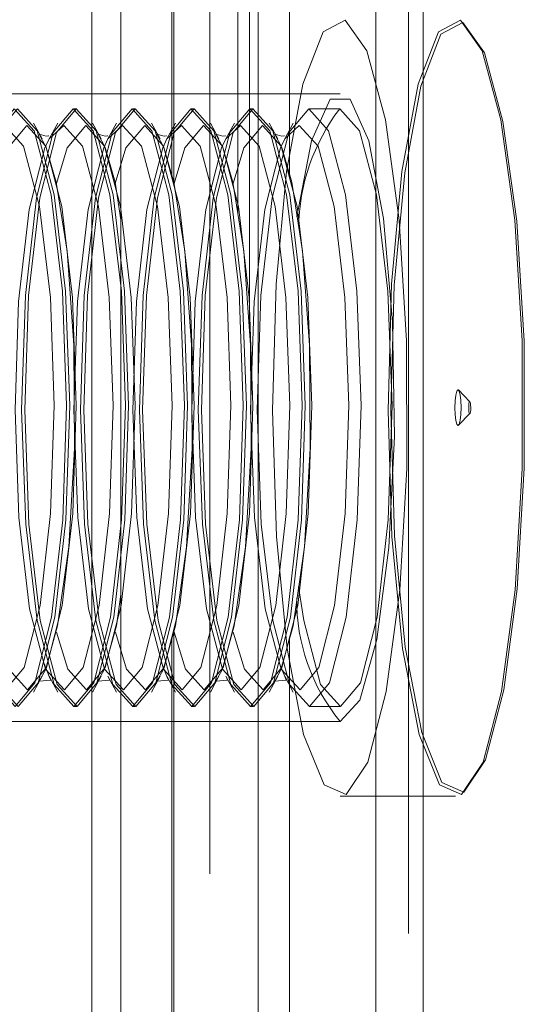
# Model space of a CAD drawing. Units: millimetres. Extents: x 63 to 8649, y 73 to 6177.
# Drawn here: x 5766 to 5771, y 2822 to 2831 of the extents above; entities that cross this region are included whole.
import ezdxf

# ---------------------------------------------------------------- set-up
doc = ezdxf.new("R2010")
doc.units = ezdxf.units.MM
doc.header["$LTSCALE"] = 20
doc.header["$PDSIZE"] = -1
doc.linetypes.add('HIDDEN', pattern=[1.905, 1.27, -0.635])
doc.layers.add('Dimensions', color=7, linetype='Continuous')
doc.styles.get("Standard").update_dxf_attribs({"font": 'romans.shx', "width": 0.8})
doc.dimstyles.new('SLDDIMSTYLE2', dxfattribs={"dimscale": 20, "dimtxt": 2.5, "dimasz": 3.302, "dimexe": 1, "dimexo": 1, "dimgap": 0.926042, "dimtad": 1, "dimdec": 0, "dimrnd": 1e-09, "dimzin": 12, "dimdsep": 46, "dimtxsty": 'Standard', "dimcen": 2, "dimadec": 0, "dimazin": 3, "dimtfac": 1, "dimtdec": 0, "dimtmove": 0, "dimatfit": 0, "dimfxl": 1, "dimfrac": 2, "dimtolj": 1, "dimtzin": 12, "dimarcsym": 0})

# ---------------------------------------------------------------- blocks, each defined once
blk = doc.blocks.new('*D104')
at = {"layer": 'Defpoints', "color": 0, "transparency": 16777216}
for p in [(5770.0019, 2827.3465), (6151.0004, 2827.3465), (5790.0844, 2721.3465)]:
    blk.add_point(p, dxfattribs=at)
at = {"layer": 'Dimensions', "color": 0, "lineweight": -2, "transparency": 16777216}
for p, q in [((6151.0004, 2893.3865), (6151.0004, 2959.4265)), ((5790.0019, 2827.3465), (6171.0004, 2827.3465)), ((6151.0004, 2827.3465), (6151.0004, 2721.3465)), ((5810.0844, 2721.3465), (6171.0004, 2721.3465)), ((6151.0004, 2655.3065), (6151.0004, 2455.082))]:
    blk.add_line(p, q, dxfattribs=at)
at = {"layer": 'Dimensions', "color": 0, "transparency": 16777216}
for points in [[(6139.9938, 2893.3865), (6162.0071, 2893.3865), (6151.0004, 2827.3465)], [(6139.9938, 2655.3065), (6162.0071, 2655.3065), (6151.0004, 2721.3465)]]:
    blk.add_solid(points, dxfattribs=at)
at = {"layer": 'Dimensions', "color": 0, "transparency": 16777216, "insert": (6082.4796, 2522.1742), "char_height": 50, "attachment_point": 2, "rotation": 90}
blk.add_mtext('\\A1;106', dxfattribs=at)
blk = doc.blocks.new('*D105')
at = {"layer": 'Defpoints', "color": 0, "transparency": 16777216}
for p in [(5770.0019, 3327.3465), (6151.0004, 3327.3465), (5770.0019, 2827.3465)]:
    blk.add_point(p, dxfattribs=at)
at = {"layer": 'Dimensions', "color": 0, "lineweight": -2, "transparency": 16777216}
for p, q in [((5790.0019, 3327.3465), (6171.0004, 3327.3465)), ((6151.0004, 2893.3865), (6151.0004, 3261.3065)), ((5790.0019, 2827.3465), (6171.0004, 2827.3465))]:
    blk.add_line(p, q, dxfattribs=at)
at = {"layer": 'Dimensions', "color": 0, "transparency": 16777216}
for points in [[(6139.9938, 3261.3065), (6162.0071, 3261.3065), (6151.0004, 3327.3465)], [(6139.9938, 2893.3865), (6162.0071, 2893.3865), (6151.0004, 2827.3465)]]:
    blk.add_solid(points, dxfattribs=at)
at = {"layer": 'Dimensions', "color": 0, "transparency": 16777216, "insert": (6082.4796, 3077.3465), "char_height": 50, "attachment_point": 2, "rotation": 90}
blk.add_mtext('\\A1;500', dxfattribs=at)

msp = doc.modelspace()

# ---------------------------------------------------------------- linework, layer by layer
at = {"color": 7, "linetype": 'HIDDEN', "lineweight": 0}
for p, q in [((5769.737, 2754.6891), (5769.737, 3900.0039)), ((5768.3307, 3898.8465), (5768.3307, 2755.8465)), ((5769.3155, 3898.8465), (5769.3155, 2755.8465)), ((5768.2598, 2827.9763), (5768.2598, 3326.7722)), ((5768.1613, 2828.9679), (5768.1613, 3325.7267)), ((5766.9415, 2805.8465), (5766.9415, 2848.8465)), ((5767.9263, 2848.8465), (5767.9263, 2805.8465)), ((5767.61, 2829.2924), (5767.61, 2848.3465)), ((5768.5947, 2829.2924), (5768.5947, 2848.3465)), ((5769.5895, 2848.3465), (5769.5895, 2806.3465)), ((5767.6279, 2843.9965), (5767.6279, 2829.2283)), ((5769.7116, 2843.9965), (5769.7116, 2810.6965)), ((5767.1844, 2839.7465), (5767.1844, 2814.9465)), ((5769.0171, 2829.9715), (5765.0778, 2829.9715)), ((5766.8145, 2829.8465), (5766.788, 2829.8465)), ((5767.3069, 2829.8465), (5767.2804, 2829.8465)), ((5767.7993, 2829.8465), (5767.7728, 2829.8465)), ((5768.2917, 2829.8465), (5768.2652, 2829.8465)), ((5769.0171, 2829.8465), (5768.7576, 2829.8465)), ((5766.5264, 2829.5946), (5766.4547, 2829.727)), ((5766.6554, 2829.727), (5766.5837, 2829.5946)), ((5767.0188, 2829.5946), (5766.9471, 2829.727)), ((5767.1478, 2829.727), (5767.0761, 2829.5946)), ((5767.5112, 2829.5946), (5767.4395, 2829.727)), ((5767.6402, 2829.727), (5767.5685, 2829.5946)), ((5768.0036, 2829.5946), (5767.9319, 2829.727)), ((5768.1326, 2829.727), (5768.0609, 2829.5946)), ((5768.496, 2829.5946), (5768.4243, 2829.727)), ((5768.625, 2829.727), (5768.5533, 2829.5946)), ((5766.5837, 2829.5946), (5766.7058, 2829.7074)), ((5767.0761, 2829.5946), (5767.1982, 2829.7074)), ((5767.5685, 2829.5946), (5767.6906, 2829.7074)), ((5768.0609, 2829.5946), (5768.183, 2829.7074)), ((5768.5533, 2829.5946), (5768.6754, 2829.7074)), ((5770.1019, 2827.3957), (5770.0065, 2827.4942)), ((5770.0065, 2827.1988), (5770.1019, 2827.2973)), ((5768.2598, 2754.6891), (5768.2598, 2826.7722)), ((5768.1613, 2754.6891), (5768.1613, 2825.7267)), ((5767.6279, 2825.4776), (5767.6279, 2810.6965)), ((5767.61, 2806.3465), (5767.61, 2825.4135)), ((5768.5947, 2806.3465), (5768.5947, 2825.4135)), ((5766.4547, 2824.9659), (5766.5264, 2825.0984)), ((5766.5837, 2825.0984), (5766.6554, 2824.9659)), ((5766.9471, 2824.9659), (5767.0188, 2825.0984)), ((5767.0761, 2825.0984), (5767.1478, 2824.9659)), ((5767.4395, 2824.9659), (5767.5112, 2825.0984)), ((5767.5685, 2825.0984), (5767.6402, 2824.9659)), ((5767.9319, 2824.9659), (5768.0036, 2825.0984)), ((5768.0609, 2825.0984), (5768.1326, 2824.9659)), ((5768.4243, 2824.9659), (5768.496, 2825.0984)), ((5768.5533, 2825.0984), (5768.625, 2824.9659)), ((5766.788, 2824.8465), (5766.8145, 2824.8465)), ((5767.2804, 2824.8465), (5767.3069, 2824.8465)), ((5767.7728, 2824.8465), (5767.7993, 2824.8465)), ((5768.2652, 2824.8465), (5768.2917, 2824.8465)), ((5768.7576, 2824.8465), (5769.0171, 2824.8465)), ((5765.0778, 2824.7215), (5769.0171, 2824.7215)), ((5769.0171, 2824.0965), (5769.9822, 2824.0965))]:
    msp.add_line(p, q, dxfattribs=at)
at = {"color": 7, "linetype": 'HIDDEN', "lineweight": 0, "flags": 128}
for points in [[(5768.4527, 2827.3219), (5768.4847, 2826.2679), (5768.5744, 2825.3309), (5768.712, 2824.6123), (5768.8827, 2824.19), (5769.0679, 2824.1097), (5769.2477, 2824.3802), (5769.4024, 2824.9721), (5769.5154, 2825.8214), (5769.5744, 2826.8359), (5769.573, 2827.9057), (5769.5113, 2828.915), (5769.3961, 2829.7542), (5769.2398, 2830.3325), (5769.0594, 2830.5874), (5768.8744, 2830.4909), (5768.7048, 2830.0537), (5768.5691, 2829.3232), (5768.4819, 2828.3784), (5768.4527, 2827.3219)], [(5769.4178, 2827.3219), (5769.4498, 2826.2679), (5769.5395, 2825.3309), (5769.6771, 2824.6123), (5769.8478, 2824.19), (5770.033, 2824.1097), (5770.2128, 2824.3802), (5770.3675, 2824.9721), (5770.4805, 2825.8214), (5770.5395, 2826.8359), (5770.5381, 2827.9057), (5770.4765, 2828.915), (5770.3612, 2829.7542), (5770.205, 2830.3325), (5770.0245, 2830.5874), (5769.8395, 2830.4909), (5769.6699, 2830.0537), (5769.5342, 2829.3232), (5769.447, 2828.3784), (5769.4178, 2827.3219)], [(5769.441, 2827.322), (5769.47, 2828.3721), (5769.5566, 2829.311), (5769.6916, 2830.0371), (5769.8601, 2830.4715), (5770.0439, 2830.5674), (5770.2233, 2830.3142), (5770.3786, 2829.7394), (5770.4931, 2828.9053), (5770.5544, 2827.9023), (5770.5558, 2826.839), (5770.4972, 2825.8308), (5770.3849, 2824.9868), (5770.2311, 2824.3985), (5770.0524, 2824.1297), (5769.8683, 2824.2094), (5769.6987, 2824.6292), (5769.5619, 2825.3433), (5769.4728, 2826.2746), (5769.441, 2827.322)], [(5768.6553, 2828.9432), (5768.7771, 2829.5783), (5768.9333, 2829.9268), (5769.1008, 2829.9268), (5769.257, 2829.5783), (5769.3808, 2828.9284), (5769.4555, 2828.0649), (5769.4709, 2827.1043), (5769.4251, 2826.1764), (5769.3242, 2825.4066), (5769.1817, 2824.8988), (5769.0171, 2824.7215), (5769.0171, 2824.7215)], [(5766.2923, 2829.8464), (5766.4587, 2829.6634), (5766.6002, 2829.1276), (5766.6954, 2828.3207), (5766.7297, 2827.3654), (5766.6979, 2826.4073), (5766.6049, 2825.5922), (5766.4648, 2825.0441), (5766.2989, 2824.8466), (5766.1325, 2825.0296), (5765.991, 2825.5654), (5765.8958, 2826.3723), (5765.8615, 2827.3275), (5765.8933, 2828.2857), (5765.9863, 2829.1008), (5766.1264, 2829.6489), (5766.2923, 2829.8464)], [(5766.3254, 2824.8466), (5766.4913, 2825.0441), (5766.6314, 2825.5922), (5766.7244, 2826.4073), (5766.7562, 2827.3654), (5766.7219, 2828.3207), (5766.6267, 2829.1276), (5766.4852, 2829.6634), (5766.3188, 2829.8464), (5766.1529, 2829.6489), (5766.0128, 2829.1008), (5765.9198, 2828.2857), (5765.888, 2827.3275), (5765.9223, 2826.3723), (5766.0175, 2825.5654), (5766.159, 2825.0296), (5766.3254, 2824.8466)], [(5766.7847, 2829.8464), (5766.9511, 2829.6634), (5767.0927, 2829.1276), (5767.1878, 2828.3207), (5767.2221, 2827.3654), (5767.1903, 2826.4073), (5767.0973, 2825.5922), (5766.9572, 2825.0441), (5766.7913, 2824.8466), (5766.6249, 2825.0296), (5766.4834, 2825.5654), (5766.3882, 2826.3723), (5766.3539, 2827.3275), (5766.3857, 2828.2857), (5766.4787, 2829.1008), (5766.6188, 2829.6489), (5766.7847, 2829.8464)], [(5766.8178, 2824.8466), (5766.9837, 2825.0441), (5767.1238, 2825.5922), (5767.2168, 2826.4073), (5767.2486, 2827.3654), (5767.2143, 2828.3207), (5767.1191, 2829.1276), (5766.9776, 2829.6634), (5766.8112, 2829.8464), (5766.6453, 2829.6489), (5766.5052, 2829.1008), (5766.4122, 2828.2857), (5766.3804, 2827.3275), (5766.4147, 2826.3723), (5766.5099, 2825.5654), (5766.6514, 2825.0296), (5766.8178, 2824.8466)], [(5767.2771, 2829.8464), (5767.4435, 2829.6634), (5767.585, 2829.1276), (5767.6802, 2828.3207), (5767.7145, 2827.3654), (5767.6827, 2826.4073), (5767.5897, 2825.5922), (5767.4496, 2825.0441), (5767.2837, 2824.8466), (5767.1173, 2825.0296), (5766.9758, 2825.5654), (5766.8806, 2826.3723), (5766.8463, 2827.3275), (5766.8781, 2828.2857), (5766.9711, 2829.1008), (5767.1112, 2829.6489), (5767.2771, 2829.8464)], [(5767.3102, 2824.8466), (5767.4761, 2825.0441), (5767.6162, 2825.5922), (5767.7092, 2826.4073), (5767.741, 2827.3654), (5767.7067, 2828.3207), (5767.6115, 2829.1276), (5767.47, 2829.6634), (5767.3036, 2829.8464), (5767.1377, 2829.6489), (5766.9976, 2829.1008), (5766.9046, 2828.2857), (5766.8728, 2827.3275), (5766.9071, 2826.3723), (5767.0023, 2825.5654), (5767.1438, 2825.0296), (5767.3102, 2824.8466)], [(5767.7695, 2829.8464), (5767.9359, 2829.6634), (5768.0774, 2829.1276), (5768.1726, 2828.3207), (5768.2069, 2827.3654), (5768.1751, 2826.4073), (5768.0821, 2825.5922), (5767.942, 2825.0441), (5767.7761, 2824.8466), (5767.6097, 2825.0296), (5767.4682, 2825.5654), (5767.373, 2826.3723), (5767.3387, 2827.3275), (5767.3705, 2828.2857), (5767.4635, 2829.1008), (5767.6036, 2829.6489), (5767.7695, 2829.8464)], [(5767.8026, 2824.8466), (5767.9685, 2825.0441), (5768.1086, 2825.5922), (5768.2016, 2826.4073), (5768.2334, 2827.3654), (5768.1991, 2828.3207), (5768.1039, 2829.1276), (5767.9624, 2829.6634), (5767.796, 2829.8464), (5767.6301, 2829.6489), (5767.49, 2829.1008), (5767.397, 2828.2857), (5767.3652, 2827.3275), (5767.3995, 2826.3723), (5767.4947, 2825.5654), (5767.6362, 2825.0296), (5767.8026, 2824.8466)], [(5768.2619, 2829.8464), (5768.4283, 2829.6634), (5768.5698, 2829.1276), (5768.665, 2828.3207), (5768.6993, 2827.3654), (5768.6675, 2826.4073), (5768.5745, 2825.5922), (5768.4344, 2825.0441), (5768.2685, 2824.8466), (5768.1021, 2825.0296), (5767.9606, 2825.5654), (5767.8654, 2826.3723), (5767.8311, 2827.3275), (5767.8629, 2828.2857), (5767.9559, 2829.1008), (5768.096, 2829.6489), (5768.2619, 2829.8464)], [(5768.295, 2824.8466), (5768.4609, 2825.0441), (5768.601, 2825.5922), (5768.694, 2826.4073), (5768.7258, 2827.3654), (5768.6915, 2828.3207), (5768.5964, 2829.1276), (5768.4548, 2829.6634), (5768.2884, 2829.8464), (5768.1225, 2829.6489), (5767.9824, 2829.1008), (5767.8894, 2828.2857), (5767.8576, 2827.3275), (5767.8919, 2826.3723), (5767.9871, 2825.5654), (5768.1286, 2825.0296), (5768.295, 2824.8466)], [(5768.7543, 2829.8464), (5768.9207, 2829.6634), (5769.0623, 2829.1276), (5769.1574, 2828.3207), (5769.1917, 2827.3654), (5769.1599, 2826.4073), (5769.0669, 2825.5922), (5768.9268, 2825.0441), (5768.7609, 2824.8466), (5768.5945, 2825.0296), (5768.453, 2825.5654), (5768.3578, 2826.3723), (5768.3235, 2827.3275), (5768.3553, 2828.2857), (5768.4483, 2829.1008), (5768.5885, 2829.6489), (5768.7543, 2829.8464)], [(5769.0138, 2829.8464), (5769.1802, 2829.6634), (5769.3217, 2829.1276), (5769.4169, 2828.3207), (5769.4512, 2827.3654), (5769.4194, 2826.4073), (5769.3264, 2825.5922), (5769.1862, 2825.0441), (5769.0204, 2824.8466), (5768.854, 2825.0296), (5768.7124, 2825.5654), (5768.6691, 2825.8513)], [(5766.2134, 2829.7074), (5766.3705, 2829.5345), (5766.5042, 2829.0285), (5766.5941, 2828.2665), (5766.6265, 2827.3644), (5766.5965, 2826.4596), (5766.5086, 2825.6898), (5766.3763, 2825.1722), (5766.2196, 2824.9857), (5766.0625, 2825.1585), (5765.9288, 2825.6645), (5765.839, 2826.4265), (5765.8066, 2827.3286), (5765.8366, 2828.2334), (5765.9244, 2829.0032), (5766.0568, 2829.5208), (5766.0913, 2829.5946)], [(5766.1522, 2829.2222), (5766.2414, 2829.5208), (5766.398, 2829.7074)], [(5766.398, 2829.7074), (5766.5552, 2829.5345), (5766.6889, 2829.0285), (5766.7787, 2828.2665), (5766.8111, 2827.3644), (5766.7811, 2826.4596), (5766.6932, 2825.6898), (5766.5609, 2825.1722), (5766.4043, 2824.9857), (5766.2472, 2825.1585), (5766.1531, 2825.4667)], [(5766.7058, 2829.7074), (5766.8629, 2829.5345), (5766.9966, 2829.0285), (5767.0865, 2828.2665), (5767.1189, 2827.3644), (5767.0889, 2826.4596), (5767.001, 2825.6898), (5766.8687, 2825.1722), (5766.712, 2824.9857), (5766.5549, 2825.1585), (5766.4212, 2825.6645), (5766.3313, 2826.4265), (5766.299, 2827.3286), (5766.329, 2828.2334), (5766.4169, 2829.0032), (5766.5492, 2829.5208), (5766.5837, 2829.5946)], [(5766.5812, 2829.619), (5766.5785, 2829.6199), (5766.5597, 2829.6173), (5766.5006, 2829.6336), (5766.5588, 2829.5234), (5766.6425, 2829.2319), (5766.7335, 2828.6541), (5766.7903, 2827.8692), (5766.796, 2827.0042), (5766.7484, 2826.1823), (5766.6549, 2825.5199), (5766.5524, 2825.1537), (5766.5001, 2825.0588), (5766.5973, 2825.0667), (5766.5844, 2825.0971), (5766.5417, 2825.2071)], [(5766.6446, 2829.2222), (5766.7338, 2829.5208), (5766.8905, 2829.7074)], [(5766.8905, 2829.7074), (5767.0476, 2829.5345), (5767.1813, 2829.0285), (5767.2711, 2828.2665), (5767.3035, 2827.3644), (5767.2735, 2826.4596), (5767.1857, 2825.6898), (5767.0533, 2825.1722), (5766.8967, 2824.9857), (5766.7396, 2825.1585), (5766.6455, 2825.4667)], [(5767.1982, 2829.7074), (5767.3554, 2829.5345), (5767.489, 2829.0285), (5767.5789, 2828.2665), (5767.6113, 2827.3644), (5767.5813, 2826.4596), (5767.4934, 2825.6898), (5767.3611, 2825.1722), (5767.2044, 2824.9857), (5767.0473, 2825.1585), (5766.9137, 2825.6645), (5766.8238, 2826.4265), (5766.7914, 2827.3286), (5766.8214, 2828.2334), (5766.9092, 2829.0032), (5767.0416, 2829.5208), (5767.0761, 2829.5946)], [(5767.0736, 2829.619), (5767.0709, 2829.6199), (5767.0521, 2829.6173), (5766.993, 2829.6336), (5767.0512, 2829.5234), (5767.1349, 2829.2319), (5767.1844, 2828.918)], [(5767.137, 2829.2222), (5767.2262, 2829.5208), (5767.3829, 2829.7074)], [(5767.3829, 2829.7074), (5767.54, 2829.5345), (5767.6737, 2829.0285), (5767.7635, 2828.2665), (5767.7959, 2827.3644), (5767.7659, 2826.4596), (5767.6781, 2825.6898), (5767.5457, 2825.1722), (5767.3891, 2824.9857), (5767.232, 2825.1585), (5767.1379, 2825.4667)], [(5767.6906, 2829.7074), (5767.8478, 2829.5345), (5767.9814, 2829.0285), (5768.0713, 2828.2665), (5768.1037, 2827.3644), (5768.0737, 2826.4596), (5767.9858, 2825.6898), (5767.8535, 2825.1722), (5767.6968, 2824.9857), (5767.5397, 2825.1585), (5767.4061, 2825.6645), (5767.3162, 2826.4265), (5767.2838, 2827.3286), (5767.3138, 2828.2334), (5767.4016, 2829.0032), (5767.534, 2829.5208), (5767.5685, 2829.5946)], [(5767.566, 2829.619), (5767.5633, 2829.6199), (5767.5445, 2829.6173), (5767.4854, 2829.6336), (5767.5436, 2829.5234), (5767.6273, 2829.2319), (5767.7183, 2828.6541), (5767.7752, 2827.8692), (5767.7808, 2827.0042), (5767.7332, 2826.1823), (5767.6397, 2825.5199), (5767.5372, 2825.1537), (5767.4849, 2825.0588), (5767.5821, 2825.0667), (5767.5692, 2825.0971), (5767.5265, 2825.2071)], [(5767.6294, 2829.2222), (5767.7186, 2829.5208), (5767.8753, 2829.7074)], [(5767.8753, 2829.7074), (5768.0324, 2829.5345), (5768.1661, 2829.0285), (5768.256, 2828.2665), (5768.2883, 2827.3644), (5768.2583, 2826.4596), (5768.1705, 2825.6898), (5768.0381, 2825.1722), (5767.8815, 2824.9857), (5767.7244, 2825.1585), (5767.6303, 2825.4667)], [(5768.183, 2829.7074), (5768.3401, 2829.5345), (5768.4738, 2829.0285), (5768.5637, 2828.2665), (5768.5961, 2827.3644), (5768.5661, 2826.4596), (5768.4782, 2825.6898), (5768.3459, 2825.1722), (5768.1893, 2824.9857), (5768.0321, 2825.1585), (5767.8984, 2825.6645), (5767.8086, 2826.4265), (5767.7762, 2827.3286), (5767.8062, 2828.2334), (5767.8941, 2829.0032), (5768.0264, 2829.5208), (5768.0609, 2829.5946)], [(5768.0584, 2829.619), (5768.0557, 2829.6199), (5768.0369, 2829.6173), (5767.9778, 2829.6336), (5768.036, 2829.5234), (5768.1197, 2829.2319), (5768.2107, 2828.6541), (5768.2675, 2827.8692), (5768.2732, 2827.0042), (5768.2256, 2826.1823), (5768.1322, 2825.5199), (5768.0296, 2825.1537), (5767.9773, 2825.0588), (5768.0745, 2825.0667), (5768.0701, 2825.0771)], [(5768.1218, 2829.2222), (5768.211, 2829.5208), (5768.3677, 2829.7074)], [(5768.3677, 2829.7074), (5768.5248, 2829.5345), (5768.6585, 2829.0285), (5768.7483, 2828.2665), (5768.7807, 2827.3644), (5768.7507, 2826.4596), (5768.6629, 2825.6898), (5768.5306, 2825.1722), (5768.3739, 2824.9857), (5768.2168, 2825.1585), (5768.1227, 2825.4667)], [(5768.6754, 2829.7074), (5768.8326, 2829.5345), (5768.9662, 2829.0285), (5769.0561, 2828.2665), (5769.0885, 2827.3644), (5769.0585, 2826.4596), (5768.9706, 2825.6898), (5768.8383, 2825.1722), (5768.6817, 2824.9857), (5768.5245, 2825.1585), (5768.3909, 2825.6645), (5768.301, 2826.4265), (5768.2686, 2827.3286), (5768.2986, 2828.2334), (5768.3865, 2829.0032), (5768.5188, 2829.5208), (5768.5533, 2829.5946)], [(5768.5508, 2829.619), (5768.5481, 2829.6199), (5768.5293, 2829.6173), (5768.4702, 2829.6336), (5768.5284, 2829.5234), (5768.6121, 2829.2319), (5768.7031, 2828.6541), (5768.7599, 2827.8692), (5768.7657, 2827.0042), (5768.718, 2826.1823), (5768.6245, 2825.5199), (5768.522, 2825.1537), (5768.4697, 2825.0588), (5768.5669, 2825.0667), (5768.554, 2825.0971), (5768.5114, 2825.2071)], [(5769.9758, 2827.3453), (5769.9779, 2827.2881), (5769.9836, 2827.2396), (5769.9921, 2827.2075), (5770.0021, 2827.1965), (5770.012, 2827.2084), (5770.0204, 2827.2412), (5770.026, 2827.2901), (5770.0279, 2827.3476), (5770.0259, 2827.4049), (5770.0202, 2827.4533), (5770.0117, 2827.4855), (5770.0017, 2827.4965), (5769.9917, 2827.4846), (5769.9833, 2827.4517), (5769.9777, 2827.4029), (5769.9758, 2827.3453)], [(5770.0917, 2827.3461), (5770.0924, 2827.327), (5770.0943, 2827.3109), (5770.0971, 2827.3002), (5770.1004, 2827.2965), (5770.1037, 2827.3005), (5770.1065, 2827.3114), (5770.1084, 2827.3277), (5770.109, 2827.3469), (5770.1083, 2827.366), (5770.1064, 2827.3821), (5770.1036, 2827.3928), (5770.1003, 2827.3965), (5770.097, 2827.3926), (5770.0942, 2827.3816), (5770.0923, 2827.3653), (5770.0917, 2827.3461)], [(5767.1844, 2825.7824), (5767.1473, 2825.5199), (5767.0448, 2825.1537), (5766.9925, 2825.0588), (5767.0897, 2825.0667), (5767.0853, 2825.0771)]]:
    msp.add_lwpolyline(points, dxfattribs=at)
at = {"color": 7, "linetype": 'HIDDEN', "lineweight": 0}
for centre, radius, start, end in [((5770.3344, 2828.8339), 1.6641, 142.52199, 179.40915), ((5770.2417, 2825.7311), 1.5871, 179.18167, 219.50273)]:
    msp.add_arc(centre, radius, start, end, dxfattribs=at)

# ---------------------------------------------------------------- dimensions: what is measured, and where the dimension line sits
at = {"layer": 'Dimensions'}
for base, p1, p2, picture, middle in [((6151.0004, 3327.3465), (5770.0019, 2827.3465), (5770.0019, 3327.3465), '*D105', (6151.0004, 3077.3465)), ((6151.0004, 2827.3465), (5790.0844, 2721.3465), (5770.0019, 2827.3465), '*D104', (6151.0004, 2522.1742))]:
    dim = msp.add_linear_dim(base=base, p1=p1, p2=p2, angle=90, dimstyle='SLDDIMSTYLE2', dxfattribs=at)
    dim.commit()
    dim.dimension.update_dxf_attribs({"geometry": picture, "text_midpoint": middle, "dimtype": 160})

doc.saveas('drawing.dxf')
